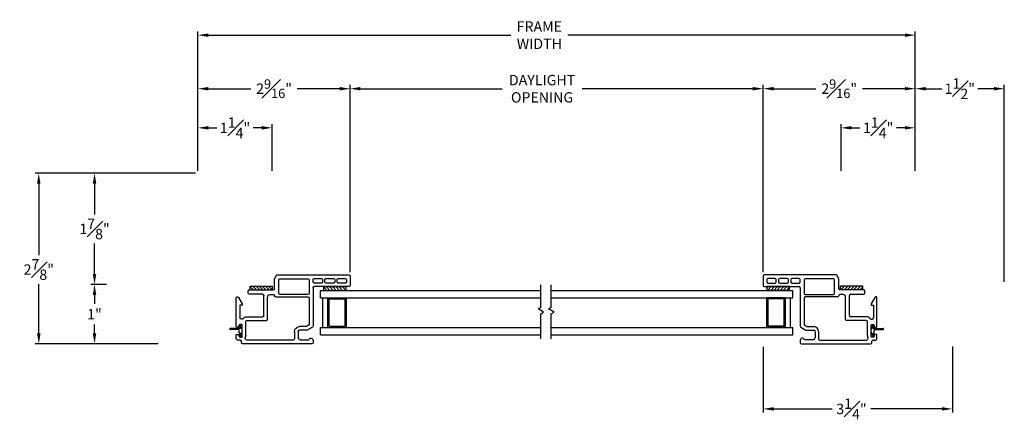
# Model space of a CAD drawing. Extents: x 138.6 to 174.7, y 15.3 to 47.2.
# Drawn here: x 158.1 to 174.7, y 16.3 to 23 of the extents above; entities that cross this region are included whole.
import ezdxf

# ---------------------------------------------------------------- set-up
doc = ezdxf.new("R2010")
doc.units = 0
doc.header["$LTSCALE"] = 0.3
doc.header["$MEASUREMENT"] = 0
for name, color, linetype in [('DIM2', 8, 'Continuous'), ('PART', 7, 'Continuous'), ('SETAPE02$0$HATCH', 7, 'Continuous'), ('SETAPE02$0$PART', 7, 'Continuous')]:
    doc.layers.add(name, color=color, linetype=linetype)
doc.styles.add('ARCHITECTURAL', font='simplex.shx')
doc.dimstyles.new('DIM-MMSTACKED', dxfattribs={"dimscale": 0, "dimtxt": 0.125, "dimasz": 0.125, "dimexe": 0.063, "dimexo": 0.063, "dimgap": 0.07, "dimtad": 0, "dimtih": 1, "dimtoh": 1, "dimdec": 4, "dimzin": 4, "dimdsep": 46, "dimlunit": 4, "dimtxsty": 'ARCHITECTURAL', "dimcen": 0.02, "dimclrt": 7, "dimadec": 0, "dimazin": 0, "dimtfac": 0.75, "dimtdec": 4, "dimtmove": 2, "dimatfit": 3, "dimfxl": 1, "dimfrac": 1, "dimtolj": 1, "dimtzin": 4, "dimarcsym": 0})

# ---------------------------------------------------------------- blocks, each defined once
blk = doc.blocks.new('*X2')
at = {"color": 0}
for p, q in [((18.182, 6.038), (18.234, 6.09)), ((18.182, 5.985), (18.244, 6.047)), ((18.182, 5.932), (18.244, 5.994)), ((18.182, 5.879), (18.244, 5.941)), ((18.182, 5.826), (18.244, 5.888)), ((18.182, 5.773), (18.244, 5.835)), ((18.182, 5.72), (18.244, 5.782)), ((18.23, 5.715), (18.244, 5.729))]:
    blk.add_line(p, q, dxfattribs=at)
blk = doc.blocks.new('SETAPE02', base_point=(18.182, 5.715))
at = {"layer": 'SETAPE02$0$PART', "linetype": 'Continuous'}
for p, q in [((18.182, 6.09), (18.182, 5.715)), ((18.182, 6.09), (18.244, 6.09)), ((18.244, 6.09), (18.244, 5.715)), ((18.182, 5.715), (18.232, 5.715))]:
    blk.add_line(p, q, dxfattribs=at)
at = {"layer": 'SETAPE02$0$PART'}
blk.add_line((18.182, 5.715), (18.244, 5.715), dxfattribs=at)
at = {"layer": 'SETAPE02$0$HATCH'}
blk.add_blockref('*X2', (0, 0), dxfattribs=at)
blk = doc.blocks.new('vx7258')
at = {"color": 7}
for p, q in [((-2.768, 12.01), (-2.768, 11.425)), ((-2.59, 12.03), (-2.748, 12.03)), ((-2.708, 11.95), (-2.708, 11.83)), ((-2.65, 11.97), (-2.688, 11.97)), ((-2.63, 11.83), (-2.63, 11.95)), ((-2.57, 10.8), (-2.57, 12.01)), ((-2.688, 11.81), (-2.65, 11.81)), ((-2.708, 11.75), (-2.708, 11.625)), ((-2.65, 11.77), (-2.688, 11.77)), ((-2.63, 11.625), (-2.63, 11.75)), ((-2.708, 11.545), (-2.708, 11.425)), ((-2.688, 11.605), (-2.65, 11.605)), ((-2.65, 11.565), (-2.688, 11.565)), ((-2.63, 11.425), (-2.63, 11.545)), ((-3.733, 11.385), (-3.733, 10.219)), ((-3.674, 11.405), (-3.713, 11.405)), ((-3.663, 11.195), (-3.663, 11.335)), ((-3.503, 11.299), (-3.503, 11.175)), ((-3.451, 11.395), (-3.501, 11.309)), ((-3.443, 11.283), (-3.443, 11.175)), ((-3.419, 11.33), (-3.441, 11.293)), ((-2.788, 11.405), (-3.434, 11.405)), ((-2.962, 11.34), (-3.402, 11.34)), ((-2.942, 10.777), (-2.942, 11.32)), ((-2.902, 11.32), (-2.902, 10.847)), ((-2.655, 11.34), (-2.882, 11.34)), ((-2.688, 11.405), (-2.65, 11.405)), ((-2.635, 10.847), (-2.635, 11.32)), ((-3.523, 11.155), (-3.623, 11.155)), ((-3.668, 11.075), (-3.668, 10.291)), ((-3.523, 11.095), (-3.648, 11.095)), ((-2.882, 10.827), (-2.655, 10.827)), ((-2.633, 10.759), (-2.582, 10.782)), ((-3.34, 10.292), (-3.34, 10.621)), ((-3.32, 10.641), (-2.943, 10.641)), ((-2.903, 10.681), (-2.903, 10.737)), ((-2.823, 10.334), (-2.823, 10.737)), ((-2.803, 10.757), (-2.641, 10.757)), ((-3.275, 10.292), (-3.275, 10.556)), ((-3.255, 10.576), (-2.918, 10.576)), ((-2.898, 10.556), (-2.898, 10.334)), ((-2.878, 10.314), (-2.843, 10.314)), ((-3.713, 10.199), (-3.688, 10.199)), ((-3.668, 10.179), (-3.668, 10.132)), ((-3.618, 10.172), (-3.618, 10.202)), ((-3.608, 10.212), (-3.418, 10.212)), ((-3.585, 10.162), (-3.608, 10.162)), ((-3.592, 10.272), (-3.36, 10.272)), ((-3.575, 10.122), (-3.575, 10.152)), ((-3.45, 10.152), (-3.45, 10.122)), ((-3.418, 10.162), (-3.44, 10.162)), ((-3.408, 10.202), (-3.408, 10.172)), ((-3.079, 10.172), (-3.288, 10.172)), ((-3.079, 10.212), (-3.079, 10.172)), ((-3.056, 10.212), (-3.079, 10.212)), ((-2.951, 10.149), (-3.056, 10.212)), ((-3.648, 10.112), (-3.585, 10.112)), ((-3.44, 10.112), (-2.961, 10.112))]:
    blk.add_line(p, q, dxfattribs=at)
for centre, radius, start, end in [((-2.748, 12.01), 0.02, 90, 180), ((-2.688, 11.95), 0.02, 90, 180), ((-2.65, 11.95), 0.02, 0, 90), ((-2.59, 12.01), 0.02, 0, 90), ((-2.688, 11.83), 0.02, 180, 270), ((-2.65, 11.83), 0.02, 270, 0), ((-2.688, 11.75), 0.02, 90, 180), ((-2.688, 11.625), 0.02, 180, 270), ((-2.65, 11.75), 0.02, 0, 90), ((-2.65, 11.625), 0.02, 270, 0), ((-2.688, 11.545), 0.02, 90, 180), ((-2.65, 11.545), 0.02, 0, 90), ((-3.713, 11.385), 0.02, 90, 180), ((-3.674, 11.369), 0.0358, 287.5089, 90), ((-3.483, 11.299), 0.02, 150, 180), ((-3.434, 11.385), 0.02, 90, 150), ((-3.423, 11.283), 0.02, 150, 180), ((-3.402, 11.32), 0.02, 90, 150), ((-2.962, 11.32), 0.02, 0, 90), ((-2.882, 11.32), 0.02, 90, 180), ((-2.788, 11.425), 0.02, 270, 0), ((-2.688, 11.425), 0.02, 180, 270), ((-2.655, 11.32), 0.02, 0, 90), ((-2.65, 11.425), 0.02, 270, 0), ((-3.623, 11.195), 0.04, 180, 270), ((-3.523, 11.175), 0.02, 270, 0), ((-3.523, 11.175), 0.08, 270, 360), ((-3.648, 11.075), 0.02, 90, 180), ((-2.882, 10.847), 0.02, 180, 270), ((-2.655, 10.847), 0.02, 270, 0), ((-2.59, 10.8), 0.02, 294.3708, 0), ((-3.32, 10.621), 0.02, 90, 180), ((-2.943, 10.681), 0.04, 270, 0), ((-2.922, 10.777), 0.02, 180, 267.724), ((-2.923, 10.737), 0.02, 0, 87.724), ((-2.803, 10.737), 0.02, 90, 180), ((-2.641, 10.777), 0.02, 270, 294.3708), ((-3.255, 10.556), 0.02, 90, 180), ((-2.918, 10.556), 0.02, 0, 90), ((-3.638, 10.291), 0.03, 180, 297.5204), ((-3.36, 10.292), 0.02, 270, 0), ((-3.36, 10.292), 0.085, 308.5, 0), ((-2.878, 10.334), 0.02, 180, 270), ((-2.843, 10.334), 0.02, 270, 0), ((-3.713, 10.219), 0.02, 180, 270), ((-3.688, 10.179), 0.02, 0, 90), ((-3.648, 10.132), 0.02, 180, 270), ((-3.592, 10.202), 0.07, 90, 117.5204), ((-3.608, 10.202), 0.01, 90, 180), ((-3.608, 10.172), 0.01, 180, 270), ((-3.585, 10.152), 0.01, 360, 90), ((-3.585, 10.122), 0.01, 270, 0), ((-3.44, 10.152), 0.01, 90, 180), ((-3.44, 10.122), 0.01, 180, 270), ((-3.418, 10.202), 0.01, 0, 90), ((-3.418, 10.172), 0.01, 270, 0), ((-3.288, 10.202), 0.03, 128.5, 270), ((-2.961, 10.132), 0.02, 270, 58.9235)]:
    blk.add_arc(centre, radius, start, end, dxfattribs=at)
blk = doc.blocks.new('*D50')
at = {"color": 0, "lineweight": -2, "ltscale": 3.333333, "transparency": 16777216}
for p, q in [((163.683, 18.759), (163.683, 21.915)), ((170.641, 18.759), (170.641, 21.915)), ((163.858, 21.852), (166.243, 21.852)), ((170.466, 21.852), (167.591, 21.852))]:
    blk.add_line(p, q, dxfattribs=at)
at = {"color": 0, "ltscale": 3.333333, "transparency": 16777216}
for points in [[(163.858, 21.881), (163.858, 21.823), (163.683, 21.852)], [(170.466, 21.881), (170.466, 21.823), (170.641, 21.852)]]:
    blk.add_solid(points, dxfattribs=at)
at = {"layer": 'Defpoints', "color": 0, "ltscale": 3.333333, "transparency": 16777216}
for p in [(170.641, 21.852), (163.683, 18.696), (170.641, 18.696)]:
    blk.add_point(p, dxfattribs=at)
at = {"color": 7, "ltscale": 3.333333, "transparency": 16777216, "insert": (166.917, 22.085), "char_height": 0.175, "attachment_point": 2, "style": 'ARCHITECTURAL'}
blk.add_mtext('\\A1;DAYLIGHT\\POPENING', dxfattribs=at)
blk = doc.blocks.new('*D51')
at = {"color": 0, "lineweight": -2, "ltscale": 3.333333, "transparency": 16777216}
for p, q in [((170.641, 18.759), (170.641, 21.915)), ((173.203, 20.471), (173.203, 21.915)), ((170.816, 21.852), (171.529, 21.852)), ((173.028, 21.852), (172.315, 21.852))]:
    blk.add_line(p, q, dxfattribs=at)
at = {"color": 0, "ltscale": 3.333333, "transparency": 16777216}
for points in [[(170.816, 21.881), (170.816, 21.823), (170.641, 21.852)], [(173.028, 21.881), (173.028, 21.823), (173.203, 21.852)]]:
    blk.add_solid(points, dxfattribs=at)
at = {"layer": 'Defpoints', "color": 0, "ltscale": 3.333333, "transparency": 16777216}
for p in [(170.641, 21.852), (173.203, 20.408), (170.641, 18.696)]:
    blk.add_point(p, dxfattribs=at)
at = {"color": 7, "ltscale": 3.333333, "transparency": 16777216, "insert": (171.922, 21.852), "char_height": 0.175, "attachment_point": 5, "style": 'ARCHITECTURAL'}
blk.add_mtext('\\A1;2{\\H0.9x;\\S9#16;}"', dxfattribs=at)
blk = doc.blocks.new('*D52')
at = {"color": 0, "lineweight": -2, "ltscale": 3.333333, "transparency": 16777216}
for p, q in [((161.12, 20.471), (161.12, 21.915)), ((163.683, 18.759), (163.683, 21.915)), ((161.295, 21.852), (162.009, 21.852)), ((163.508, 21.852), (162.794, 21.852))]:
    blk.add_line(p, q, dxfattribs=at)
at = {"color": 0, "ltscale": 3.333333, "transparency": 16777216}
for points in [[(161.295, 21.881), (161.295, 21.823), (161.12, 21.852)], [(163.508, 21.881), (163.508, 21.823), (163.683, 21.852)]]:
    blk.add_solid(points, dxfattribs=at)
at = {"layer": 'Defpoints', "color": 0, "ltscale": 3.333333, "transparency": 16777216}
for p in [(161.12, 21.852), (161.12, 20.408), (163.683, 18.696)]:
    blk.add_point(p, dxfattribs=at)
at = {"color": 7, "ltscale": 3.333333, "transparency": 16777216, "insert": (162.402, 21.852), "char_height": 0.175, "attachment_point": 5, "style": 'ARCHITECTURAL'}
blk.add_mtext('\\A1;2{\\H0.9x;\\S9#16;}"', dxfattribs=at)
blk = doc.blocks.new('*D53')
at = {"color": 0, "lineweight": -2, "ltscale": 3.333333, "transparency": 16777216}
for p, q in [((159.577, 18.553), (159.315, 18.553)), ((159.378, 18.378), (159.378, 18.227)), ((159.378, 17.728), (159.378, 17.879)), ((160.452, 17.553), (159.315, 17.553))]:
    blk.add_line(p, q, dxfattribs=at)
at = {"color": 0, "ltscale": 3.333333, "transparency": 16777216}
for points in [[(159.349, 18.378), (159.407, 18.378), (159.378, 18.553)], [(159.349, 17.728), (159.407, 17.728), (159.378, 17.553)]]:
    blk.add_solid(points, dxfattribs=at)
at = {"layer": 'Defpoints', "color": 0, "ltscale": 3.333333, "transparency": 16777216}
for p in [(159.378, 18.553), (159.64, 18.553), (160.515, 17.553)]:
    blk.add_point(p, dxfattribs=at)
at = {"color": 7, "ltscale": 3.333333, "transparency": 16777216, "insert": (159.378, 18.053), "char_height": 0.175, "attachment_point": 5, "style": 'ARCHITECTURAL'}
blk.add_mtext('\\A1;1"', dxfattribs=at)
blk = doc.blocks.new('*D54')
at = {"color": 0, "lineweight": -2, "ltscale": 3.333333, "transparency": 16777216}
for p, q in [((161.077, 20.428), (159.315, 20.428)), ((159.378, 20.253), (159.378, 19.735)), ((159.378, 18.728), (159.378, 19.245)), ((159.577, 18.553), (159.315, 18.553))]:
    blk.add_line(p, q, dxfattribs=at)
at = {"color": 0, "ltscale": 3.333333, "transparency": 16777216}
for points in [[(159.349, 20.253), (159.407, 20.253), (159.378, 20.428)], [(159.349, 18.728), (159.407, 18.728), (159.378, 18.553)]]:
    blk.add_solid(points, dxfattribs=at)
at = {"layer": 'Defpoints', "color": 0, "ltscale": 3.333333, "transparency": 16777216}
for p in [(159.378, 20.428), (161.14, 20.428), (159.64, 18.553)]:
    blk.add_point(p, dxfattribs=at)
at = {"color": 7, "ltscale": 3.333333, "transparency": 16777216, "insert": (159.378, 19.49), "char_height": 0.175, "attachment_point": 5, "style": 'ARCHITECTURAL'}
blk.add_mtext('\\A1;1{\\H1.000000x;\\S7#8;}"', dxfattribs=at)
blk = doc.blocks.new('*D55')
at = {"color": 0, "lineweight": -2, "ltscale": 3.333333, "transparency": 16777216}
for p, q in [((173.203, 20.471), (173.203, 21.915)), ((174.703, 18.596), (174.703, 21.915)), ((173.378, 21.852), (173.65, 21.852)), ((174.528, 21.852), (174.257, 21.852))]:
    blk.add_line(p, q, dxfattribs=at)
at = {"color": 0, "ltscale": 3.333333, "transparency": 16777216}
for points in [[(173.378, 21.881), (173.378, 21.823), (173.203, 21.852)], [(174.528, 21.881), (174.528, 21.823), (174.703, 21.852)]]:
    blk.add_solid(points, dxfattribs=at)
at = {"layer": 'Defpoints', "color": 0, "ltscale": 3.333333, "transparency": 16777216}
for p in [(173.203, 21.852), (173.203, 20.408), (174.703, 18.533)]:
    blk.add_point(p, dxfattribs=at)
at = {"color": 7, "ltscale": 3.333333, "transparency": 16777216, "insert": (173.953, 21.852), "char_height": 0.175, "attachment_point": 5, "style": 'ARCHITECTURAL'}
blk.add_mtext('\\A1;1{\\H1.000000x;\\S1#2;}"', dxfattribs=at)
blk = doc.blocks.new('*D56')
at = {"color": 0, "lineweight": -2, "ltscale": 3.333333, "transparency": 16777216}
for p, q in [((161.077, 20.428), (158.376, 20.428)), ((158.439, 20.253), (158.439, 19.05)), ((158.439, 17.728), (158.439, 18.56)), ((160.452, 17.553), (158.376, 17.553))]:
    blk.add_line(p, q, dxfattribs=at)
at = {"color": 0, "ltscale": 3.333333, "transparency": 16777216}
for points in [[(158.41, 20.253), (158.468, 20.253), (158.439, 20.428)], [(158.41, 17.728), (158.468, 17.728), (158.439, 17.553)]]:
    blk.add_solid(points, dxfattribs=at)
at = {"layer": 'Defpoints', "color": 0, "ltscale": 3.333333, "transparency": 16777216}
for p in [(161.14, 20.428), (158.439, 17.553), (160.515, 17.553)]:
    blk.add_point(p, dxfattribs=at)
at = {"color": 7, "ltscale": 3.333333, "transparency": 16777216, "insert": (158.439, 18.805), "char_height": 0.175, "attachment_point": 5, "style": 'ARCHITECTURAL'}
blk.add_mtext('\\A1;2{\\H1.000000x;\\S7#8;}"', dxfattribs=at)
blk = doc.blocks.new('*D57')
at = {"color": 0, "lineweight": -2, "ltscale": 3.333333, "transparency": 16777216}
for p, q in [((161.12, 20.471), (161.12, 21.256)), ((162.37, 20.471), (162.37, 21.256)), ((161.295, 21.193), (161.437, 21.193)), ((162.195, 21.193), (162.052, 21.193))]:
    blk.add_line(p, q, dxfattribs=at)
at = {"color": 0, "ltscale": 3.333333, "transparency": 16777216}
for points in [[(161.295, 21.222), (161.295, 21.164), (161.12, 21.193)], [(162.195, 21.222), (162.195, 21.164), (162.37, 21.193)]]:
    blk.add_solid(points, dxfattribs=at)
at = {"layer": 'Defpoints', "color": 0, "ltscale": 3.333333, "transparency": 16777216}
for p in [(162.37, 21.193), (161.12, 20.408), (162.37, 20.408)]:
    blk.add_point(p, dxfattribs=at)
at = {"color": 7, "ltscale": 3.333333, "transparency": 16777216, "insert": (161.745, 21.193), "char_height": 0.175, "attachment_point": 5, "style": 'ARCHITECTURAL'}
blk.add_mtext('\\A1;1{\\H1.000000x;\\S1#4;}"', dxfattribs=at)
blk = doc.blocks.new('*D58')
at = {"color": 0, "lineweight": -2, "ltscale": 3.333333, "transparency": 16777216}
for p, q in [((171.953, 20.471), (171.953, 21.256)), ((173.203, 20.471), (173.203, 21.256)), ((172.128, 21.193), (172.271, 21.193)), ((173.028, 21.193), (172.886, 21.193))]:
    blk.add_line(p, q, dxfattribs=at)
at = {"color": 0, "ltscale": 3.333333, "transparency": 16777216}
for points in [[(172.128, 21.222), (172.128, 21.164), (171.953, 21.193)], [(173.028, 21.222), (173.028, 21.164), (173.203, 21.193)]]:
    blk.add_solid(points, dxfattribs=at)
at = {"layer": 'Defpoints', "color": 0, "ltscale": 3.333333, "transparency": 16777216}
for p in [(171.953, 21.193), (171.953, 20.408), (173.203, 20.408)]:
    blk.add_point(p, dxfattribs=at)
at = {"color": 7, "ltscale": 3.333333, "transparency": 16777216, "insert": (172.578, 21.193), "char_height": 0.175, "attachment_point": 5, "style": 'ARCHITECTURAL'}
blk.add_mtext('\\A1;1{\\H1.000000x;\\S1#4;}"', dxfattribs=at)
blk = doc.blocks.new('*D59')
at = {"color": 0, "lineweight": -2, "ltscale": 3.333333, "transparency": 16777216}
for p, q in [((170.641, 17.502), (170.641, 16.394)), ((173.828, 17.51), (173.828, 16.394)), ((170.816, 16.457), (171.805, 16.457)), ((173.653, 16.457), (172.453, 16.457))]:
    blk.add_line(p, q, dxfattribs=at)
at = {"color": 0, "ltscale": 3.333333, "transparency": 16777216}
for points in [[(170.816, 16.486), (170.816, 16.428), (170.641, 16.457)], [(173.653, 16.486), (173.653, 16.428), (173.828, 16.457)]]:
    blk.add_solid(points, dxfattribs=at)
at = {"layer": 'Defpoints', "color": 0, "ltscale": 3.333333, "transparency": 16777216}
for p in [(170.641, 17.565), (173.828, 17.573), (170.641, 16.457)]:
    blk.add_point(p, dxfattribs=at)
at = {"color": 7, "ltscale": 3.333333, "transparency": 16777216, "insert": (172.129, 16.457), "char_height": 0.175, "attachment_point": 5, "style": 'ARCHITECTURAL'}
blk.add_mtext('\\A1;3{\\H1.000000x;\\S1#4;}"', dxfattribs=at)
blk = doc.blocks.new('*D60')
at = {"color": 0, "lineweight": -2, "ltscale": 3.333333, "transparency": 16777216}
for p, q in [((161.12, 20.472), (161.12, 22.817)), ((161.295, 22.754), (166.393, 22.754)), ((173.029, 22.754), (167.349, 22.754)), ((173.204, 20.471), (173.204, 22.817))]:
    blk.add_line(p, q, dxfattribs=at)
at = {"color": 0, "ltscale": 3.333333, "transparency": 16777216}
for points in [[(161.295, 22.783), (161.295, 22.725), (161.12, 22.754)], [(173.029, 22.783), (173.029, 22.725), (173.204, 22.754)]]:
    blk.add_solid(points, dxfattribs=at)
at = {"layer": 'Defpoints', "color": 0, "ltscale": 3.333333, "transparency": 16777216}
for p in [(173.204, 22.754), (161.12, 20.409), (173.204, 20.408)]:
    blk.add_point(p, dxfattribs=at)
at = {"color": 7, "ltscale": 3.333333, "transparency": 16777216, "insert": (166.871, 22.754), "char_height": 0.175, "attachment_point": 5, "style": 'ARCHITECTURAL'}
blk.add_mtext('\\A1;FRAME\\PWIDTH', dxfattribs=at)
blk = doc.blocks.new('BRK')
for p, q in [((0, 0), (0.424, 0)), ((0.424, 0), (0.452, -0.048)), ((0.452, -0.048), (0.505, 0.044)), ((0.53, 0), (0.505, 0.044)), ((0.53, 0), (0.911, 0))]:
    blk.add_line(p, q)

msp = doc.modelspace()

# ---------------------------------------------------------------- linework, layer by layer
at = {"layer": 'DIM2'}
for p, q in [((161.65531, 17.80107), (161.65531, 17.80507)), ((161.83621, 17.81307), (161.66331, 17.81307)), ((161.80741, 17.78804), (161.66331, 17.79307)), ((161.83012, 17.81948), (161.80926, 17.84928)), ((161.82277, 17.86485), (161.81049, 17.85624)), ((161.81513, 17.73807), (161.81513, 17.78004)), ((161.85428, 17.82857), (161.82974, 17.86362)), ((161.83721, 17.81508), (161.83721, 17.81407)), ((161.86513, 17.75199), (161.86513, 17.79415)), ((172.45886, 17.75199), (172.45886, 17.79415)), ((172.46971, 17.82857), (172.49426, 17.86362)), ((172.48678, 17.81508), (172.48678, 17.81407)), ((172.48778, 17.81307), (172.66068, 17.81307)), ((172.49387, 17.81948), (172.51474, 17.84928)), ((172.50122, 17.86485), (172.51351, 17.85624)), ((172.50886, 17.73807), (172.50886, 17.78004)), ((172.51658, 17.78804), (172.66068, 17.79307)), ((172.66868, 17.80107), (172.66868, 17.80507)), ((161.83012, 17.72666), (161.80955, 17.69728)), ((161.82307, 17.68172), (161.81078, 17.69032)), ((161.83621, 17.73307), (161.82013, 17.73307)), ((161.85428, 17.71757), (161.83003, 17.68294)), ((161.83721, 17.73106), (161.83721, 17.73207)), ((172.46971, 17.71757), (172.49396, 17.68294)), ((172.48678, 17.73106), (172.48678, 17.73207)), ((172.48778, 17.73307), (172.50386, 17.73307)), ((172.49387, 17.72666), (172.51444, 17.69728)), ((172.50092, 17.68172), (172.51321, 17.69032))]:
    msp.add_line(p, q, dxfattribs=at)
for centre, radius, start, end in [((161.66331, 17.80507), 0.008, 90, 180), ((161.66331, 17.80107), 0.008, 180, 270), ((161.80713, 17.78004), 0.008, 0, 88), ((161.81335, 17.85215), 0.005, 125, 215), ((161.82564, 17.86075), 0.005, 35, 125), ((161.83668, 17.82407), 0.008, 215, 267.05387), ((161.83621, 17.81407), 0.001, 270, 0), ((161.83621, 17.81508), 0.001, 360, 87.05387), ((161.80513, 17.79415), 0.06, 0, 35), ((161.80513, 17.75199), 0.06, 325, 0), ((172.51886, 17.79415), 0.06, 145, 180), ((172.51886, 17.75199), 0.06, 180, 215), ((172.48778, 17.81508), 0.001, 92.94613, 180), ((172.48778, 17.81407), 0.001, 180, 270), ((172.48732, 17.82407), 0.008, 272.94613, 325), ((172.49835, 17.86075), 0.005, 55, 145), ((172.51686, 17.78004), 0.008, 92, 180), ((172.51064, 17.85215), 0.005, 325, 55), ((172.66068, 17.80507), 0.008, 0, 90), ((172.66068, 17.80107), 0.008, 270, 0), ((161.81365, 17.69442), 0.005, 145, 235), ((161.82013, 17.73807), 0.005, 180, 270), ((161.82594, 17.68581), 0.005, 235, 325), ((161.83668, 17.72207), 0.008, 92.94613, 145), ((161.83621, 17.73207), 0.001, 360, 90), ((161.83621, 17.73106), 0.001, 272.94613, 0), ((172.48778, 17.73207), 0.001, 90, 180), ((172.48778, 17.73106), 0.001, 180, 267.05387), ((172.48732, 17.72207), 0.008, 35, 87.05387), ((172.49806, 17.68581), 0.005, 215, 305), ((172.50386, 17.73807), 0.005, 270, 0), ((172.51034, 17.69442), 0.005, 305, 35)]:
    msp.add_arc(centre, radius, start, end, dxfattribs=at)
at = {"layer": 'PART', "linetype": 'Continuous'}
for p, q in [((163.18334, 18.45476), (166.89445, 18.45476)), ((163.18334, 18.32976), (163.18334, 18.45476)), ((167.07076, 18.45476), (171.14065, 18.45476)), ((171.14065, 18.32976), (171.14065, 18.45476)), ((163.18334, 18.32976), (166.89445, 18.32976)), ((163.22334, 17.82976), (163.22334, 18.32976)), ((163.30834, 18.32976), (163.62034, 18.32976)), ((163.30834, 17.82976), (163.30834, 18.32976)), ((163.32834, 17.84976), (163.32834, 18.30976)), ((163.32834, 18.30976), (163.60034, 18.30976)), ((163.60034, 17.84976), (163.60034, 18.30976)), ((163.62034, 17.82976), (163.62034, 18.32976)), ((167.07076, 18.32976), (171.14065, 18.32976)), ((170.70365, 17.82976), (170.70365, 18.32976)), ((171.01565, 18.32976), (170.70365, 18.32976)), ((170.99565, 18.30976), (170.72365, 18.30976)), ((170.72365, 17.84976), (170.72365, 18.30976)), ((170.99565, 17.84976), (170.99565, 18.30976)), ((171.01565, 17.82976), (171.01565, 18.32976)), ((171.10065, 17.82976), (171.10065, 18.32976)), ((163.18334, 17.70476), (163.18334, 17.82976)), ((163.18334, 17.82976), (166.89445, 17.82976)), ((163.30834, 17.82976), (163.62034, 17.82976)), ((163.32834, 17.84976), (163.60034, 17.84976)), ((167.07076, 17.82976), (171.14065, 17.82976)), ((171.01565, 17.82976), (170.70365, 17.82976)), ((170.99565, 17.84976), (170.72365, 17.84976)), ((171.14065, 17.70476), (171.14065, 17.82976)), ((163.18334, 17.70476), (166.89445, 17.70476)), ((167.07076, 17.70476), (171.14065, 17.70476))]:
    msp.add_line(p, q, dxfattribs=at)

# ---------------------------------------------------------------- block references
at = {"rotation": 90}
for p in [(162.37737, 18.46305), (163.61408, 18.45476)]:
    msp.add_blockref('SETAPE02', p, dxfattribs=at)
at = {"xscale": -1, "rotation": 270}
for p in [(170.70992, 18.45476), (171.94663, 18.46305)]:
    msp.add_blockref('SETAPE02', p, dxfattribs=at)
at = {"layer": 'DIM2', "xscale": -1, "rotation": 270}
msp.add_blockref('vx7258', (151.65347, 21.28591), dxfattribs=at)
at = {"layer": 'DIM2', "rotation": 90}
for name, p in [('vx7258', (182.67052, 21.28591)), ('BRK', (166.89445, 17.63629)), ('BRK', (167.07076, 17.63629))]:
    msp.add_blockref(name, p, dxfattribs=at)

# ---------------------------------------------------------------- dimensions: what is measured, and where the dimension line sits
at = {"ltscale": 3.333333}
for base, p1, p2, text, picture, middle in [((173.20433, 22.75389), (161.11983, 20.40878), (173.20433, 20.40778), 'FRAME\\PWIDTH', '*D60', (166.87111, 22.75389)), ((170.64069, 21.8517), (163.6833, 18.6957), (170.64069, 18.6957), 'DAYLIGHT\\POPENING', '*D50', (166.91674, 21.8517))]:
    dim = msp.add_linear_dim(base=base, p1=p1, p2=p2, text=text, dimstyle='DIM-MMSTACKED', override={"dimscale": 1, "dimtxt": 0.175, "dimasz": 0.175, "dimdec": 3, "dimpost": '\\X', "dimtfac": 1, "dimtmove": 0, "dimtzin": 0}, dxfattribs=at)
    dim.commit()
    dim.dimension.update_dxf_attribs({"geometry": picture, "text_midpoint": middle, "dimtype": 160})
for base, p1, p2, picture, middle in [((161.11983, 21.8517), (163.6833, 18.6957), (161.11983, 20.40778), '*D52', (162.40157, 21.8517)), ((170.64069, 21.8517), (173.20321, 20.40778), (170.64069, 18.6957), '*D51', (171.92195, 21.8517))]:
    dim = msp.add_linear_dim(base=base, p1=p1, p2=p2, text='2{\\H0.9x;\\S9#16;}"', dimstyle='DIM-MMSTACKED', override={"dimscale": 1, "dimtxt": 0.175, "dimasz": 0.175, "dimdec": 3, "dimpost": '\\X', "dimtfac": 1, "dimtmove": 0, "dimtzin": 0}, dxfattribs=at)
    dim.commit()
    dim.dimension.update_dxf_attribs({"geometry": picture, "text_midpoint": middle})
for base, p1, p2, picture, middle in [((173.20321, 21.8517), (174.70321, 18.53283), (173.20321, 20.40778), '*D55', (173.95321, 21.8517)), ((162.36983, 21.19274), (161.11983, 20.40778), (162.36983, 20.40778), '*D57', (161.74483, 21.19274)), ((171.95321, 21.19274), (173.20321, 20.40778), (171.95321, 20.40783), '*D58', (172.57821, 21.19274))]:
    dim = msp.add_linear_dim(base=base, p1=p1, p2=p2, dimstyle='DIM-MMSTACKED', override={"dimscale": 1, "dimtxt": 0.175, "dimasz": 0.175, "dimdec": 3, "dimpost": '\\X', "dimtfac": 1, "dimtmove": 0, "dimtzin": 0}, dxfattribs=at)
    dim.commit()
    dim.dimension.update_dxf_attribs({"geometry": picture, "text_midpoint": middle})
dim = msp.add_linear_dim(base=(158.43901, 17.55278), p1=(161.13983, 20.42778), p2=(160.51483, 17.55278), angle=90, dimstyle='DIM-MMSTACKED', override={"dimscale": 1, "dimtxt": 0.175, "dimasz": 0.175, "dimdec": 3, "dimpost": '\\X', "dimtfac": 1, "dimtmove": 0, "dimtzin": 0}, dxfattribs=at)
dim.commit()
dim.dimension.update_dxf_attribs({"geometry": '*D56', "text_midpoint": (158.43901, 18.80492), "dimtype": 160})
for base, p1, p2, picture, middle in [((159.37799, 20.42778), (159.63983, 18.55278), (161.13983, 20.42778), '*D54', (159.37799, 19.49028)), ((159.37799, 18.55278), (160.51483, 17.55278), (159.63983, 18.55278), '*D53', (159.37799, 18.05278))]:
    dim = msp.add_linear_dim(base=base, p1=p1, p2=p2, angle=90, dimstyle='DIM-MMSTACKED', override={"dimscale": 1, "dimtxt": 0.175, "dimasz": 0.175, "dimdec": 3, "dimpost": '\\X', "dimtfac": 1, "dimtmove": 0, "dimtzin": 0}, dxfattribs=at)
    dim.commit()
    dim.dimension.update_dxf_attribs({"geometry": picture, "text_midpoint": middle})
dim = msp.add_linear_dim(base=(170.64069, 16.45674), p1=(173.82821, 17.57283), p2=(170.64069, 17.56467), dimstyle='DIM-MMSTACKED', override={"dimscale": 1, "dimtxt": 0.175, "dimasz": 0.175, "dimdec": 3, "dimpost": '\\X', "dimtfac": 1, "dimtmove": 0, "dimtzin": 0}, dxfattribs=at)
dim.commit()
dim.dimension.update_dxf_attribs({"geometry": '*D59', "text_midpoint": (172.12904, 16.45674), "dimtype": 160})

doc.saveas('drawing.dxf')
